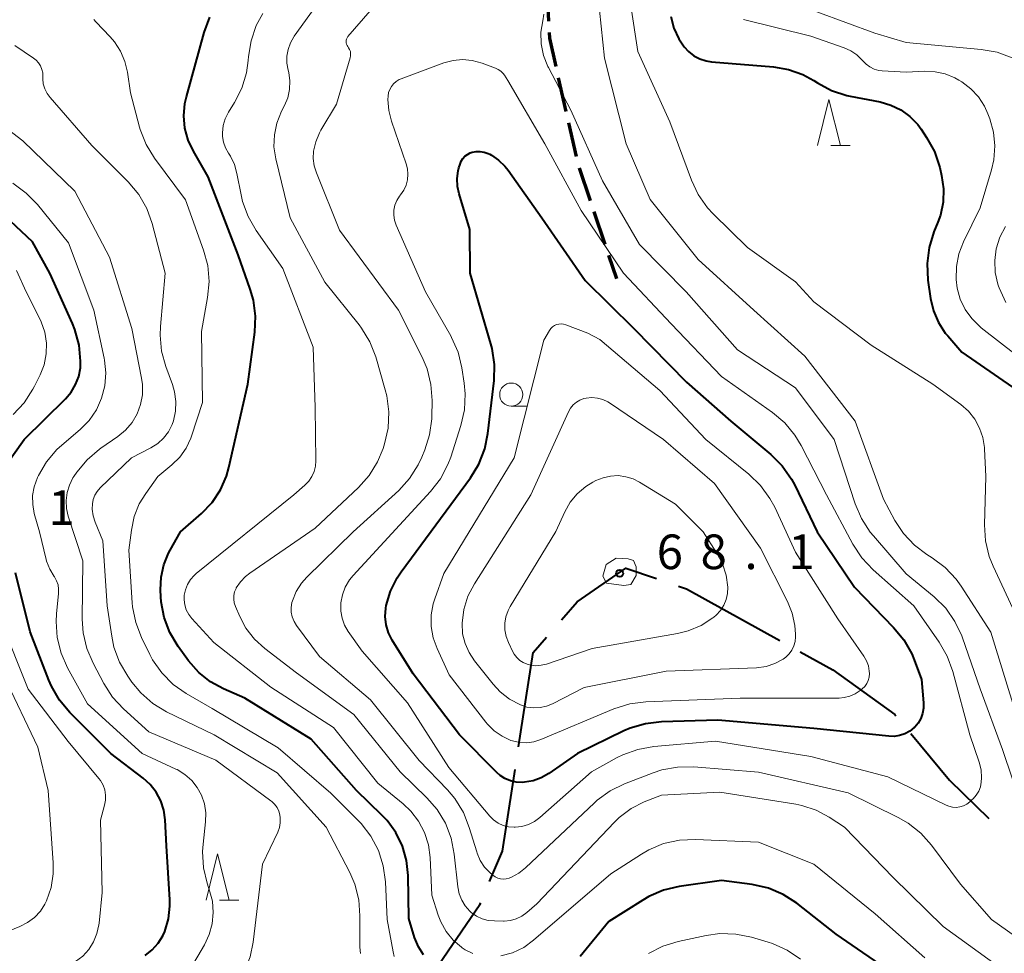
# Model space of a CAD drawing. Units: metres. Extents: x -78000 to -76000, y 31500 to 33000.
# Drawn here: x -76637 to -76530, y 32015 to 32116 of the extents above; entities that cross this region are included whole.
import ezdxf

# ---------------------------------------------------------------- set-up
doc = ezdxf.new("R2010")
doc.units = ezdxf.units.M
for name, color, linetype, lineweight in [('110600_大字・町・丁目界', 7, 'Continuous', 40), ('210300_徒歩道', 7, 'Continuous', 70), ('633100_広葉樹林', 7, 'Continuous', 13), ('633200_針葉樹林', 7, 'Continuous', 13), ('710100_等高線(計曲線)', 7, 'Continuous', 40), ('710200_等高線(主曲線)', 7, 'Continuous', 13), ('731200_図化機測定による標高点', 7, 'Continuous', 40)]:
    doc.layers.add(name, color=color, linetype=linetype, lineweight=lineweight)
doc.styles.add('Style-WORKING', font='MS Gothic.ttf')

msp = doc.modelspace()

# ---------------------------------------------------------------- linework, layer by layer
at = {"layer": '110600_大字・町・丁目界', "linetype": 'Continuous', "lineweight": 40, "flags": 128}
for points in [[(-76578.331, 32051.468), (-76576.64, 32053.43), (-76571.35, 32057.06), (-76568.043, 32055.929)], [(-76565.678, 32055.12), (-76564.8, 32054.82), (-76554.677, 32049.213)], [(-76582.97, 32037.724), (-76581.38, 32047.93), (-76579.963, 32049.574)], [(-76552.49, 32048.001), (-76548.95, 32046.04), (-76542.24, 32041.22), (-76542.118, 32041.073)], [(-76540.52, 32039.15), (-76536.34, 32034.12), (-76532.081, 32029.952)], [(-76586.108, 32023.138), (-76584.73, 32026.42), (-76583.354, 32035.254)], [(-76594.1, 32010.498), (-76587.16, 32020.63), (-76587.075, 32020.832)]]:
    msp.add_lwpolyline(points, dxfattribs=at)
at = {"layer": '210300_徒歩道', "linetype": 'Continuous', "lineweight": 70}
for p, q in [((-76579.923, 32120.059), (-76579.734, 32116.314)), ((-76578.676, 32110.173), (-76577.853, 32106.515)), ((-76577.579, 32105.295), (-76576.756, 32101.636)), ((-76576.419, 32100.434), (-76575.221, 32096.881)), ((-76574.821, 32095.697), (-76573.623, 32092.143)), ((-76573.223, 32090.959), (-76572.37, 32088.43))]:
    msp.add_line(p, q, dxfattribs=at)
at = {"layer": '210300_徒歩道', "linetype": 'Continuous', "lineweight": 70, "flags": 128}
msp.add_lwpolyline([(-76579.671, 32115.065), (-76579.64, 32114.46), (-76578.95, 32111.393)], dxfattribs=at)
at = {"layer": '633100_広葉樹林', "linetype": 'Continuous', "lineweight": 13}
msp.add_line((-76583.77, 32074.61), (-76582.103, 32074.61), dxfattribs=at)
msp.add_circle((-76583.77, 32075.86), 1.25, dxfattribs=at)
at = {"layer": '633200_針葉樹林', "linetype": 'Continuous', "lineweight": 13}
for p, q in [((-76549.172, 32102.82), (-76547.088, 32102.82)), ((-76615.342, 32021.11), (-76613.258, 32021.11))]:
    msp.add_line(p, q, dxfattribs=at)
at = {"layer": '633200_針葉樹林', "linetype": 'Continuous', "lineweight": 13, "flags": 128}
for points in [[(-76550.63, 32102.82), (-76549.38, 32107.82), (-76548.13, 32102.82)], [(-76616.8, 32021.11), (-76615.55, 32026.11), (-76614.3, 32021.11)]]:
    msp.add_lwpolyline(points, dxfattribs=at)
at = {"layer": '710100_等高線(計曲線)', "linetype": 'Continuous', "lineweight": 40, "flags": 128}
for points, elevation in [([(-76593.26, 32015.2), (-76593.81, 32016.04), (-76594.23, 32017.07), (-76594.87, 32019.13), (-76594.94, 32023.78), (-76595.11, 32025.4), (-76595.55, 32026.96), (-76596.26, 32028.42), (-76597.21, 32029.74), (-76597.76, 32030.31), (-76600.51, 32033), (-76605.44, 32038.56), (-76612.62, 32043), (-76614.92, 32044), (-76616.33, 32044.76), (-76617.58, 32045.75), (-76618.7, 32047.04), (-76619.82, 32048.59), (-76620.72, 32050.09), (-76621.34, 32051.72), (-76621.66, 32053.43), (-76621.7, 32053.97), (-76621.74, 32054.7), (-76621.68, 32056.07), (-76621.39, 32057.42), (-76620.87, 32058.69), (-76620.7, 32059), (-76619.56, 32061), (-76617.28, 32063), (-76616.15, 32064.18), (-76615.25, 32065.54), (-76614.59, 32067.03), (-76614.33, 32067.96), (-76612.27, 32077), (-76611.53, 32082.61), (-76611.45, 32084.35), (-76611.68, 32086.08), (-76612.02, 32087.27), (-76613.34, 32091), (-76616.56, 32099.44), (-76618.17, 32102.22), (-76618.74, 32103.43), (-76619.09, 32104.72), (-76619.21, 32106.05), (-76619.09, 32107.38), (-76618.93, 32108.1), (-76617, 32115.09), (-76616.4, 32116.73)], 50), ([(-76566.48, 32116.82), (-76566.16, 32115.56), (-76565.62, 32114.38), (-76565.06, 32113.53), (-76564.57, 32113), (-76564, 32112.55), (-76563.36, 32112.22), (-76562.67, 32112), (-76562.1, 32111.91), (-76555.38, 32111.36), (-76553.75, 32111.08), (-76552.2, 32110.53), (-76551, 32109.86), (-76550.63, 32109.62), (-76549.09, 32108.8), (-76547.43, 32108.26), (-76547.09, 32108.19), (-76543.83, 32107.55), (-76542.67, 32107.22), (-76541.58, 32106.69), (-76540.61, 32105.98), (-76539.77, 32105.11), (-76539.4, 32104.6), (-76538.8, 32103.71), (-76537.96, 32102.19), (-76537.38, 32100.44), (-76537.18, 32099.6), (-76536.97, 32098.16), (-76537.02, 32096.71), (-76537.31, 32095.28), (-76537.58, 32094.53), (-76538.02, 32093.47), (-76538.53, 32091.8), (-76538.75, 32090.07), (-76538.66, 32088.27), (-76538.37, 32086.25), (-76538.06, 32084.92), (-76537.53, 32083.67), (-76536.79, 32082.53), (-76536.52, 32082.21), (-76535, 32080.46), (-76529.51, 32076.66)], 50), ([(-76588.22, 32089), (-76588.25, 32093.75), (-76589.42, 32097.59), (-76589.6, 32098.41), (-76589.63, 32099.26), (-76589.51, 32100.09), (-76589.43, 32100.41), (-76589.3, 32100.83), (-76589.18, 32101.14), (-76589, 32101.42), (-76588.78, 32101.67), (-76588.52, 32101.87), (-76588.23, 32102.03), (-76588, 32102.11), (-76587.57, 32102.19), (-76587.13, 32102.2), (-76586.69, 32102.13), (-76586.28, 32101.98), (-76586.09, 32101.89), (-76585.91, 32101.79), (-76585.13, 32101.26), (-76584.45, 32100.61), (-76584.1, 32100.16), (-76580.47, 32095)], 60), ([(-76638.64, 32068), (-76636.48, 32071), (-76632.03, 32075.39), (-76631.41, 32076.11), (-76630.92, 32076.94), (-76630.59, 32077.83), (-76630.41, 32078.77), (-76630.39, 32079.3), (-76630.39, 32079.48), (-76630.55, 32081.21), (-76631, 32082.9), (-76631.26, 32083.55), (-76633.71, 32089), (-76635.58, 32092.42), (-76641, 32097.47)], 40), ([(-76580.47, 32095), (-76575.77, 32088.23), (-76570.51, 32083), (-76564.79, 32077.21), (-76559.98, 32073), (-76555.66, 32069.37), (-76554.43, 32068.14), (-76553.43, 32066.71), (-76553.08, 32066.04), (-76550.66, 32061), (-76546.61, 32055), (-76542.37, 32050.65), (-76541.26, 32049.31), (-76540.41, 32047.79), (-76540.14, 32047.12), (-76539.35, 32045), (-76539.14, 32042.46), (-76539.14, 32041.89), (-76539.24, 32041.32), (-76539.43, 32040.78), (-76539.72, 32040.28), (-76540.09, 32039.84), (-76540.15, 32039.79), (-76540.63, 32039.41), (-76541.16, 32039.12), (-76541.73, 32038.93), (-76542.33, 32038.84), (-76542.89, 32038.85), (-76551, 32039.68), (-76561.41, 32040.59), (-76567.5, 32040.42), (-76569.23, 32040.22), (-76570.9, 32039.72), (-76571.57, 32039.43), (-76576.61, 32037), (-76579.69, 32034.84), (-76580.51, 32034.37), (-76581.4, 32034.04), (-76582.34, 32033.88), (-76582.6, 32033.86), (-76583.24, 32033.89), (-76583.86, 32034.03), (-76584.45, 32034.28), (-76584.98, 32034.62), (-76585.33, 32034.93), (-76589.38, 32039), (-76594.39, 32045.61), (-76596.64, 32049.25), (-76597.05, 32050.06), (-76597.31, 32050.93), (-76597.41, 32051.83), (-76597.36, 32052.73), (-76597.31, 32053.01), (-76596.85, 32054.56), (-76596.13, 32056.01), (-76595.68, 32056.68), (-76588.17, 32066.86), (-76587.27, 32068.34), (-76586.63, 32069.97), (-76586.29, 32071.65), (-76585.63, 32077.39), (-76585.58, 32079.13), (-76585.83, 32080.85), (-76585.97, 32081.35), (-76588.22, 32089)], 60), ([(-76623.38, 32015.12), (-76622.62, 32015.72), (-76621.98, 32016.44), (-76621.48, 32017.26), (-76621.27, 32017.73), (-76620.88, 32019.07), (-76620.73, 32020.45), (-76620.74, 32021.13), (-76621.1, 32027), (-76621.24, 32029.81), (-76621.39, 32030.86), (-76621.71, 32031.86), (-76622.2, 32032.8), (-76622.85, 32033.63), (-76623.62, 32034.33), (-76627.12, 32037), (-76631.56, 32041.43), (-76632.68, 32042.76), (-76633.55, 32044.27), (-76633.83, 32044.92), (-76635.84, 32050.16), (-76637.44, 32056.56)], 40), ([(-76542.15, 32013), (-76548.58, 32017.42), (-76552.86, 32020.77), (-76554.32, 32021.72), (-76555.93, 32022.4), (-76557.69, 32022.8), (-76561, 32023.24), (-76565.59, 32022.58), (-76567.29, 32022.18), (-76568.89, 32021.5), (-76569.54, 32021.12), (-76573.22, 32018.78)], 50), ([(-76573.22, 32018.78), (-76576.3, 32015)], 50)]:
    msp.add_lwpolyline(points, dxfattribs=dict(at, elevation=elevation))
at = {"layer": '710200_等高線(主曲線)', "linetype": 'Continuous', "lineweight": 13, "flags": 128}
for points, elevation in [([(-76604.86, 32099.86), (-76605.1, 32100.64), (-76605.2, 32101.44), (-76605.16, 32102.22), (-76604.93, 32103.23), (-76604.54, 32104.2), (-76604.37, 32104.5), (-76602.69, 32107.31), (-76601.2, 32112.32), (-76601.16, 32112.55), (-76601.15, 32112.78), (-76601.18, 32113), (-76601.26, 32113.22), (-76601.37, 32113.43), (-76601.45, 32113.55), (-76601.54, 32113.66), (-76601.6, 32113.8), (-76601.64, 32113.94), (-76601.65, 32114.08), (-76601.64, 32114.23), (-76601.6, 32114.37), (-76601.54, 32114.5), (-76601.45, 32114.63), (-76594.19, 32123)], 56), ([(-76571.52, 32122.48), (-76570.05, 32113), (-76566.59, 32105.41), (-76564.27, 32099.1), (-76563.53, 32097.53), (-76562.52, 32096.1), (-76561.9, 32095.43), (-76558.2, 32091.8), (-76553, 32088.08), (-76551, 32085.9), (-76544.79, 32081.21), (-76538.14, 32077), (-76535.1, 32074.78), (-76534.28, 32074.05), (-76533.59, 32073.2), (-76533.06, 32072.24), (-76532.71, 32071.2), (-76532.54, 32070.12), (-76532.54, 32070), (-76532.4, 32067), (-76532.53, 32061.76), (-76532.43, 32060.02), (-76532.02, 32058.32), (-76531.6, 32057.27), (-76529, 32051.7)], 52), ([(-76598.44, 32079.96), (-76599.08, 32081.58), (-76599.98, 32083.07), (-76600.24, 32083.4), (-76603.95, 32088.05), (-76607.71, 32095), (-76609.25, 32101.41), (-76609.45, 32102.69), (-76609.41, 32103.98), (-76609.16, 32105.24), (-76608.63, 32106.55), (-76608.31, 32107.16), (-76607.96, 32108.01), (-76607.77, 32108.91), (-76607.73, 32109.83), (-76607.85, 32110.75), (-76607.91, 32111), (-76608.05, 32111.74), (-76608.05, 32112.5), (-76607.93, 32113.25), (-76607.68, 32113.96), (-76607.3, 32114.62), (-76607.25, 32114.69), (-76602.01, 32121.99)], 54), ([(-76574.59, 32121), (-76573.69, 32112.31), (-76571.34, 32103), (-76568.74, 32097), (-76563.52, 32090.48), (-76557.52, 32085), (-76551.97, 32080.03), (-76546.55, 32073), (-76543.48, 32064.52), (-76542.24, 32062.23), (-76541.3, 32060.8), (-76540.12, 32059.56), (-76538.78, 32058.56), (-76538.19, 32058.19), (-76536.79, 32057.15), (-76535.6, 32055.88), (-76535.05, 32055.1), (-76531.86, 32050.14), (-76529.03, 32041)], 54), ([(-76613.46, 32099.81), (-76613.73, 32100.78), (-76614.17, 32101.68), (-76614.38, 32102), (-76614.7, 32102.57), (-76614.91, 32103.18), (-76615.02, 32103.82), (-76615.03, 32104.21), (-76614.94, 32104.99), (-76614.72, 32105.73), (-76614.36, 32106.45), (-76613.71, 32107.5), (-76612.93, 32109.05), (-76612.43, 32110.7), (-76612.24, 32112.03), (-76612.21, 32112.47), (-76611.93, 32114.19), (-76611.37, 32115.84), (-76610.67, 32117.14)], 52), ([(-76580.23, 32117.05), (-76580.36, 32116.35), (-76580.55, 32115.1), (-76580.52, 32113.83), (-76580.27, 32112.59), (-76579.8, 32111.41), (-76579.74, 32111.29), (-76577.33, 32106.67), (-76573.9, 32099), (-76569.9, 32092.1), (-76564.84, 32087), (-76559.28, 32080.72), (-76553, 32076.59), (-76548.8, 32071), (-76546.54, 32064.03), (-76545.86, 32062.43), (-76544.92, 32060.96), (-76544.57, 32060.55), (-76541, 32056.45), (-76537.98, 32053.95), (-76536.74, 32052.72), (-76535.74, 32051.3), (-76534.99, 32049.73), (-76534.92, 32049.53), (-76533, 32044), (-76530.57, 32037.43), (-76528.44, 32031)], 56), ([(-76550.67, 32117.33), (-76544.42, 32115), (-76541, 32114.01), (-76532.88, 32113.25), (-76531.16, 32112.93), (-76529.53, 32112.33), (-76529.2, 32112.16), (-76528.95, 32112.03), (-76528.33, 32111.64), (-76527.78, 32111.14), (-76527.34, 32110.56), (-76527, 32109.9), (-76526.77, 32109.2), (-76526.7, 32108.78), (-76526.26, 32105), (-76526.98, 32100.7), (-76527.41, 32099.01), (-76528.13, 32097.43)], 46), ([(-76617.18, 32075), (-76617.29, 32082.71), (-76616.64, 32086.37), (-76616.48, 32088.11), (-76616.63, 32089.85), (-76617.07, 32091.51), (-76619.03, 32096.97), (-76622.37, 32101.48), (-76623.29, 32102.96), (-76623.93, 32104.58), (-76624, 32104.83), (-76625, 32108.55), (-76625.31, 32110.77), (-76625.58, 32111.95), (-76626.05, 32113.07), (-76626.71, 32114.08), (-76627.18, 32114.62), (-76628.73, 32116.23), (-76628.94, 32116.49)], 48), ([(-76558.62, 32116.47), (-76551.33, 32114.67), (-76547.74, 32113.42), (-76547.02, 32113.1), (-76546.36, 32112.65), (-76545.8, 32112.1), (-76545.71, 32112), (-76545.35, 32111.63), (-76544.94, 32111.34), (-76544.48, 32111.11), (-76543.99, 32110.97), (-76543.61, 32110.93), (-76541, 32110.78), (-76539, 32110.87), (-76537.88, 32110.83), (-76536.79, 32110.59), (-76535.76, 32110.17), (-76535.3, 32109.91), (-76535, 32109.72), (-76534.03, 32108.99), (-76533.2, 32108.1), (-76532.53, 32107.08), (-76532.17, 32106.27), (-76531.97, 32105.74), (-76531.56, 32104.28), (-76531.41, 32102.79), (-76531.52, 32101.28), (-76531.77, 32100.2), (-76533, 32096.1), (-76534.8, 32092.42), (-76535.31, 32091.11), (-76535.58, 32089.73), (-76535.61, 32088.32), (-76535.49, 32087.38), (-76535.16, 32086.2), (-76534.63, 32085.09)], 48), ([(-76622.64, 32094.38), (-76623.23, 32096.02), (-76624.09, 32097.53), (-76625.24, 32098.92), (-76629.16, 32102.84), (-76633.69, 32108.03), (-76634.02, 32108.48), (-76634.27, 32108.98), (-76634.42, 32109.51), (-76634.48, 32110.07), (-76634.48, 32110.29), (-76634.49, 32110.69), (-76634.58, 32111.08), (-76634.73, 32111.45), (-76634.94, 32111.79), (-76635.21, 32112.09), (-76635.49, 32112.31), (-76637.52, 32113.68)], 46), ([(-76601.73, 32055.02), (-76601.26, 32055.79), (-76600.88, 32056.25), (-76592.49, 32065.35), (-76591.43, 32066.73), (-76590.62, 32068.28), (-76590.32, 32069.07), (-76589.22, 32072.5), (-76588.83, 32074.2), (-76588.74, 32075.94), (-76588.85, 32077.09), (-76589.11, 32078.77), (-76589.53, 32080.46), (-76590.23, 32082.05), (-76590.32, 32082.22), (-76593.06, 32087), (-76596.22, 32094.21), (-76596.4, 32094.74), (-76596.48, 32095.28), (-76596.47, 32095.83), (-76596.36, 32096.37), (-76596.16, 32096.88), (-76595.87, 32097.35), (-76595.75, 32097.5), (-76595.41, 32098), (-76595.15, 32098.54), (-76595, 32099.12), (-76594.95, 32099.72), (-76595, 32100.32), (-76595.14, 32100.85), (-76596.74, 32105.49), (-76597.03, 32106.64), (-76597.11, 32107.82), (-76597.1, 32108.19), (-76597.04, 32108.56), (-76596.92, 32108.91), (-76596.73, 32109.24), (-76596.5, 32109.53), (-76596.21, 32109.78), (-76595.89, 32109.97), (-76595.7, 32110.06), (-76591.07, 32111.78), (-76590.07, 32112.05), (-76589.04, 32112.15), (-76588.01, 32112.06), (-76586.93, 32111.77), (-76585.48, 32111.23), (-76585.17, 32111.08), (-76584.88, 32110.88), (-76584.63, 32110.63), (-76584.49, 32110.44), (-76584.13, 32109.87), (-76580.13, 32103)], 58), ([(-76626.93, 32043.09), (-76627.88, 32044.56), (-76629.04, 32046.76), (-76629.72, 32048.37), (-76630.11, 32050.07), (-76630.21, 32051.53), (-76630.15, 32057.85), (-76631.72, 32062.69), (-76631.91, 32063.53), (-76631.96, 32064.39), (-76631.85, 32065.24), (-76631.6, 32066.06), (-76631.21, 32066.83), (-76631.1, 32067), (-76630.78, 32067.47), (-76629.67, 32068.81), (-76628.35, 32069.95), (-76628.2, 32070.05), (-76626.36, 32071.31), (-76625.53, 32072.01), (-76624.82, 32072.83), (-76624.27, 32073.77), (-76623.89, 32074.78), (-76623.69, 32075.85), (-76623.69, 32076.94), (-76623.78, 32077.64), (-76624.83, 32083), (-76627.27, 32090.73), (-76631, 32097.88), (-76636.64, 32103.36), (-76641.18, 32106.82)], 44), ([(-76580.13, 32103), (-76576.21, 32095.79), (-76571.63, 32089), (-76566.46, 32083.54), (-76561, 32077.83), (-76555.49, 32073.93), (-76554.16, 32072.8), (-76553.05, 32071.46), (-76552.37, 32070.33), (-76549.64, 32065), (-76546.78, 32059.65), (-76545.82, 32058.19), (-76544.59, 32056.88), (-76540.2, 32053), (-76537.43, 32049.03), (-76536.56, 32047.52), (-76535.96, 32045.87), (-76534.14, 32039), (-76533.13, 32036.06), (-76532.91, 32035.21), (-76532.85, 32034.34), (-76532.88, 32033.89), (-76532.98, 32033.39), (-76533.16, 32032.91), (-76533.43, 32032.47), (-76533.76, 32032.09), (-76533.83, 32032.03), (-76534.14, 32031.74), (-76534.46, 32031.5), (-76534.82, 32031.32), (-76535.2, 32031.21), (-76535.59, 32031.16), (-76535.99, 32031.18), (-76536.38, 32031.27), (-76536.67, 32031.39), (-76543, 32034.47), (-76551.33, 32036.67), (-76561.67, 32038.33), (-76568.34, 32037.74), (-76570.05, 32037.44), (-76571.69, 32036.84), (-76572.29, 32036.54), (-76575.08, 32035), (-76580.66, 32030.06), (-76581.25, 32029.62), (-76581.91, 32029.29), (-76582.61, 32029.09), (-76583.34, 32029), (-76583.46, 32029), (-76584.05, 32029.05), (-76584.64, 32029.21), (-76585.18, 32029.46), (-76585.67, 32029.81), (-76586.09, 32030.22), (-76590.52, 32035.48), (-76595, 32042.49), (-76599.91, 32048.09), (-76601.41, 32050.21), (-76601.81, 32050.9), (-76602.08, 32051.64), (-76602.22, 32052.42), (-76602.22, 32053.22), (-76602.22, 32053.3), (-76602.05, 32054.18), (-76601.73, 32055.02)], 58), ([(-76592.73, 32027.11), (-76593.15, 32028.43), (-76593.79, 32029.65), (-76594.63, 32030.75), (-76595.47, 32031.53), (-76598.22, 32033.78), (-76603, 32039.79), (-76609.81, 32044.19), (-76615.98, 32049), (-76618.35, 32051.6), (-76618.68, 32052.05), (-76618.94, 32052.55), (-76619.11, 32053.08), (-76619.18, 32053.63), (-76619.16, 32054.12), (-76619.04, 32054.72), (-76618.82, 32055.3), (-76618.49, 32055.82), (-76618.09, 32056.28), (-76617.87, 32056.47), (-76607.3, 32065), (-76606.1, 32066.05), (-76605.68, 32066.48), (-76605.35, 32066.98), (-76605.11, 32067.53), (-76604.96, 32068.12), (-76604.92, 32068.7), (-76605, 32074.45), (-76605.22, 32081), (-76608.5, 32089.5), (-76611.39, 32093.63), (-76612.26, 32095.14), (-76612.86, 32096.78), (-76613.02, 32097.49), (-76613.46, 32099.81)], 52), ([(-76587.46, 32026.19), (-76587.51, 32026.35), (-76588.31, 32028.99), (-76588.95, 32030.61), (-76589.86, 32032.1), (-76590.68, 32033.05), (-76593.75, 32036.25), (-76599, 32042.81), (-76604.52, 32047.48), (-76607.01, 32050.85), (-76607.28, 32051.3), (-76607.47, 32051.79), (-76607.58, 32052.3), (-76607.59, 32052.82), (-76607.51, 32053.34), (-76607.46, 32053.54), (-76607.05, 32054.52), (-76606.48, 32055.42), (-76605.91, 32056.07), (-76600.87, 32061), (-76595.95, 32065.49), (-76594.77, 32066.77), (-76593.83, 32068.24), (-76593.44, 32069.08), (-76593.12, 32069.86), (-76592.6, 32071.52), (-76592.38, 32073.25), (-76592.37, 32073.46), (-76592.34, 32075.23), (-76592.46, 32076.97), (-76592.87, 32078.66), (-76593.41, 32079.93), (-76595.97, 32085), (-76602.35, 32093.65), (-76604.86, 32099.86)], 56), ([(-76620.08, 32011), (-76616.98, 32016.28), (-76616.46, 32017.38), (-76616.14, 32018.55), (-76616.02, 32019.77), (-76616.12, 32020.98), (-76616.38, 32022), (-76616.68, 32022.93), (-76617.08, 32024.62), (-76617.18, 32026.36), (-76617.12, 32027.17), (-76616.85, 32029.59), (-76616.82, 32030.57), (-76616.97, 32031.54), (-76617.28, 32032.46), (-76617.75, 32033.32), (-76618.36, 32034.08), (-76619.09, 32034.73), (-76619.92, 32035.24), (-76620.06, 32035.3), (-76623.72, 32037), (-76629.63, 32042.37), (-76631.79, 32046.27), (-76632.49, 32047.87), (-76632.91, 32049.56), (-76633.03, 32051.3), (-76632.98, 32052.1), (-76632.76, 32054.32), (-76632.76, 32054.79), (-76632.83, 32055.25), (-76632.99, 32055.7), (-76633.22, 32056.11), (-76633.26, 32056.17), (-76633.73, 32056.96), (-76634.06, 32057.81), (-76634.11, 32058), (-76634.84, 32061), (-76635.4, 32063), (-76635.57, 32063.96), (-76635.58, 32064.93), (-76635.42, 32065.88), (-76635.06, 32066.87), (-76634.96, 32067.08), (-76634.08, 32068.58), (-76632.95, 32069.91), (-76632.43, 32070.38), (-76630.44, 32072.08), (-76629.47, 32073.07), (-76628.68, 32074.22), (-76628.11, 32075.48), (-76627.76, 32076.82), (-76627.66, 32078.2), (-76627.79, 32079.58), (-76627.84, 32079.81), (-76628.96, 32085), (-76631.71, 32092.29), (-76635.05, 32096.43), (-76636.26, 32097.69), (-76637.71, 32098.75)], 42), ([(-76600.09, 32015.32), (-76600.16, 32016), (-76600.16, 32016.13), (-76600.14, 32019.41), (-76600.27, 32021.15), (-76600.71, 32022.84), (-76601.25, 32024.09), (-76603.79, 32029), (-76609.1, 32034.9), (-76615.94, 32039), (-76621.07, 32041.51), (-76622.56, 32042.41), (-76623.87, 32043.56), (-76624.83, 32044.73), (-76625.29, 32045.37), (-76626.17, 32046.88), (-76626.77, 32048.52), (-76627.02, 32049.7), (-76627.5, 32053), (-76627.98, 32060.02), (-76628.81, 32062.05), (-76629.03, 32062.74), (-76629.12, 32063.46), (-76629.1, 32064.03), (-76629.01, 32064.5), (-76628.84, 32064.96), (-76628.59, 32065.37), (-76628.26, 32065.76), (-76624.88, 32069), (-76622.77, 32070.1), (-76622.04, 32070.57), (-76621.41, 32071.15), (-76620.88, 32071.84), (-76620.48, 32072.61), (-76620.33, 32073.03), (-76620.11, 32074.06), (-76620.06, 32075.12), (-76620.21, 32076.16), (-76620.44, 32076.94), (-76621.16, 32078.89), (-76621.62, 32080.57), (-76621.78, 32082.3), (-76621.75, 32083.25), (-76621.24, 32089), (-76622.64, 32094.38)], 46), ([(-76530.27, 32094.05), (-76530.87, 32092.9), (-76531.26, 32091.66), (-76531.43, 32090.38), (-76531.37, 32089.08), (-76531.09, 32087.82), (-76531.02, 32087.59), (-76530.96, 32087.42), (-76530.24, 32085.84)], 46), ([(-76637.69, 32073.7), (-76636.49, 32074.97), (-76635.54, 32076.43), (-76635.37, 32076.76), (-76634.76, 32078), (-76634.33, 32079.1), (-76634.11, 32080.26), (-76634.08, 32081.44), (-76634.27, 32082.61), (-76634.65, 32083.73), (-76634.77, 32083.99), (-76636.27, 32087), (-76637.34, 32089.29)], 38), ([(-76534.63, 32085.09), (-76533.92, 32084.09), (-76533.04, 32083.23), (-76532.88, 32083.1), (-76527.26, 32078.74)], 48), ([(-76567.7, 32076.3), (-76562.72, 32071), (-76558.04, 32067.23), (-76556.78, 32066.02), (-76555.76, 32064.61), (-76555.25, 32063.66), (-76553, 32058.81), (-76548.42, 32051.58), (-76545.59, 32047.52), (-76545.3, 32047.02), (-76545.11, 32046.49), (-76545.01, 32045.92), (-76545, 32045.64), (-76545.03, 32045.27), (-76545.13, 32044.91), (-76545.29, 32044.57), (-76545.5, 32044.26), (-76545.77, 32043.99), (-76545.8, 32043.97), (-76546, 32043.81), (-76546.53, 32043.45), (-76547.11, 32043.2), (-76547.72, 32043.04), (-76548.28, 32043), (-76559, 32043), (-76569.2, 32042.59), (-76570.93, 32042.37), (-76572.66, 32041.82), (-76580.57, 32038.5), (-76581.31, 32038.26), (-76582.08, 32038.16), (-76582.86, 32038.19), (-76583.62, 32038.35), (-76583.81, 32038.41), (-76584.75, 32038.85), (-76585.6, 32039.44), (-76586.33, 32040.17), (-76586.5, 32040.37), (-76590.48, 32045.52), (-76591.79, 32048.36), (-76592.22, 32049.53), (-76592.43, 32050.75), (-76592.43, 32051.99), (-76592.21, 32053.21), (-76592.04, 32053.74), (-76591.07, 32056.48), (-76583.46, 32069), (-76580.24, 32081.76), (-76579.62, 32082.81), (-76579.47, 32083.02), (-76579.29, 32083.19), (-76579.08, 32083.33), (-76578.86, 32083.44), (-76578.61, 32083.5), (-76578.36, 32083.52), (-76578.11, 32083.5), (-76577.86, 32083.43), (-76575.48, 32082.52), (-76574.18, 32081.82), (-76567.7, 32076.3)], 62), ([(-76589.4, 32021.81), (-76589.55, 32022.54), (-76589.93, 32026.1), (-76590.27, 32027.81), (-76590.9, 32029.43), (-76591.8, 32030.92), (-76592.91, 32032.19), (-76595.8, 32035), (-76600.8, 32041.2), (-76607, 32045.73), (-76610.44, 32048.36), (-76611.56, 32049.38), (-76612.49, 32050.57), (-76613.16, 32051.84), (-76613.62, 32052.92), (-76613.75, 32053.3), (-76613.8, 32053.7), (-76613.79, 32054.1), (-76613.71, 32054.49), (-76613.56, 32054.86), (-76613.53, 32054.92), (-76613.09, 32055.59), (-76612.53, 32056.17), (-76612.08, 32056.52), (-76605, 32061.38), (-76600.31, 32065.8), (-76599.15, 32067.1), (-76598.23, 32068.58), (-76597.64, 32070.03), (-76597.48, 32070.54), (-76597.09, 32072.24), (-76597.01, 32073.98), (-76597.23, 32075.71), (-76597.4, 32076.39), (-76598.44, 32079.96)], 54), ([(-76567.29, 32071), (-76561.76, 32066.24), (-76556.79, 32059.21), (-76553.85, 32053.44), (-76553.34, 32052.18), (-76553.06, 32050.86), (-76553, 32049.91), (-76553, 32049.63), (-76553.04, 32049.13), (-76553.17, 32048.64), (-76553.39, 32048.18), (-76553.67, 32047.77), (-76554.03, 32047.42), (-76554.33, 32047.2), (-76555.22, 32046.73), (-76556.18, 32046.42), (-76557.23, 32046.28), (-76567, 32045.91), (-76575.86, 32044.14), (-76579.29, 32042.38), (-76579.95, 32042.11), (-76580.65, 32041.96), (-76581.37, 32041.93), (-76582.07, 32042.02), (-76582.77, 32042.25), (-76583.94, 32042.87), (-76584.98, 32043.68), (-76585.74, 32044.5), (-76587.74, 32047.02), (-76588.34, 32047.92), (-76588.77, 32048.91), (-76589.03, 32049.96), (-76589.09, 32051.12), (-76588.9, 32052.6), (-76588.46, 32054.02), (-76587.76, 32055.36), (-76581.64, 32065), (-76577.57, 32074), (-76577.35, 32074.4), (-76577.06, 32074.75), (-76576.72, 32075.04), (-76576.33, 32075.27), (-76575.9, 32075.43), (-76575.64, 32075.49), (-76575.04, 32075.54), (-76574.44, 32075.49), (-76573.86, 32075.33), (-76573.32, 32075.07), (-76573.13, 32074.95), (-76567.29, 32071)], 64), ([(-76596.45, 32015.02), (-76596.56, 32015.51), (-76597.21, 32019), (-76597.39, 32023.1), (-76597.62, 32024.83), (-76598.15, 32026.49), (-76598.95, 32028.04), (-76600.02, 32029.42), (-76600.34, 32029.75), (-76603.3, 32032.7), (-76609, 32037.62), (-76616.15, 32041.85), (-76618.94, 32043.48), (-76620.37, 32044.48), (-76621.6, 32045.72), (-76622.59, 32047.15), (-76622.9, 32047.72), (-76623.79, 32049.55), (-76624.42, 32051.17), (-76624.75, 32052.88), (-76624.79, 32053.32), (-76625.15, 32059), (-76624.89, 32061.19), (-76624.58, 32062.64), (-76624.03, 32064.02), (-76623.34, 32065.16), (-76622.01, 32067), (-76620.5, 32068.25), (-76619.66, 32069.09), (-76618.97, 32070.07), (-76618.46, 32071.15), (-76618.38, 32071.36), (-76617.18, 32075)], 48), ([(-76561.51, 32058.68), (-76560.91, 32057.54), (-76560.51, 32056.3), (-76560.33, 32055), (-76560.36, 32054.33), (-76560.51, 32053.67), (-76560.76, 32053.04), (-76561.13, 32052.47), (-76561.58, 32051.98), (-76561.82, 32051.77), (-76561.95, 32051.67), (-76563.21, 32050.86), (-76564.6, 32050.27), (-76565.78, 32049.98), (-76575, 32048.37), (-76579.95, 32046.68), (-76580.52, 32046.54), (-76581.1, 32046.5), (-76581.68, 32046.56), (-76582.05, 32046.66), (-76582.47, 32046.84), (-76582.84, 32047.08), (-76583.17, 32047.38), (-76583.44, 32047.74), (-76583.59, 32048), (-76584.07, 32049), (-76584.32, 32049.67), (-76584.45, 32050.38), (-76584.45, 32051.09), (-76584.34, 32051.8), (-76584.1, 32052.47), (-76583.87, 32052.9), (-76578.95, 32061.05), (-76577.98, 32063.17), (-76577.39, 32064.2), (-76576.62, 32065.12), (-76575.71, 32065.89), (-76574.93, 32066.37), (-76574.6, 32066.54), (-76573.83, 32066.86), (-76573.02, 32067.04), (-76572.18, 32067.08), (-76571.36, 32066.97), (-76570.56, 32066.72), (-76569.9, 32066.39), (-76565.99, 32064.01), (-76563, 32061), (-76561.51, 32058.68)], 66), ([(-76571.57, 32055.17), (-76573.44, 32055.42), (-76573.87, 32056.2), (-76573.5, 32057.47), (-76572.41, 32058.14), (-76571.12, 32058.08), (-76570.53, 32057.89), (-76570.23, 32057.19), (-76570.25, 32056.26), (-76570.81, 32055.31), (-76571.57, 32055.17)], 68), ([(-76638.98, 32011.02), (-76631.79, 32014.01), (-76630.93, 32014.46), (-76630.16, 32015.05), (-76629.5, 32015.77), (-76628.98, 32016.59), (-76628.61, 32017.49), (-76628.4, 32018.44), (-76628.38, 32018.62), (-76628.06, 32021.94), (-76628.24, 32029.76), (-76627.79, 32031.38), (-76627.68, 32031.93), (-76627.68, 32032.49), (-76627.77, 32033.05), (-76627.96, 32033.57), (-76628.23, 32034.06), (-76628.41, 32034.29), (-76631.72, 32038.28), (-76636.06, 32043.94), (-76639, 32051.28)], 38), ([(-76636.12, 32018.67), (-76635.38, 32019.23), (-76634.74, 32019.91), (-76634.24, 32020.68), (-76634.07, 32021.03), (-76633.58, 32022.46), (-76633.35, 32023.95), (-76633.35, 32025.15), (-76633.91, 32033), (-76635, 32037.69), (-76638.67, 32045.33)], 36), ([(-76642.47, 31987.53), (-76636.51, 31991), (-76625, 32000.01), (-76618.59, 32005), (-76613.57, 32011.86), (-76612.67, 32013.35), (-76612.04, 32014.98), (-76611.71, 32016.57), (-76610.69, 32025), (-76609.05, 32028.48), (-76608.87, 32028.97), (-76608.78, 32029.49), (-76608.77, 32030.02), (-76608.82, 32030.33), (-76608.94, 32030.75), (-76609.12, 32031.14), (-76609.38, 32031.5), (-76609.69, 32031.8), (-76609.79, 32031.88), (-76615.73, 32036.27), (-76623, 32039.34), (-76625.75, 32041.82), (-76626.93, 32043.09)], 44), ([(-76525.48, 32014.52), (-76531.78, 32019), (-76535.15, 32022.85), (-76538.27, 32027.06), (-76539.43, 32028.36), (-76540.8, 32029.44), (-76541.89, 32030.07), (-76547.28, 32032.72), (-76557, 32034.97), (-76564.01, 32035.53), (-76565.76, 32035.52), (-76567.47, 32035.21), (-76568.41, 32034.9), (-76571.49, 32033.71), (-76573.06, 32032.94), (-76574.47, 32031.92), (-76574.76, 32031.65), (-76582.23, 32024.6), (-76582.93, 32024.04), (-76583.73, 32023.61), (-76584, 32023.5), (-76584.3, 32023.42), (-76584.61, 32023.39), (-76584.92, 32023.42), (-76585.22, 32023.5), (-76585.51, 32023.63), (-76585.76, 32023.81), (-76585.8, 32023.84), (-76586.05, 32024.07), (-76586.65, 32024.69), (-76587.12, 32025.41), (-76587.46, 32026.19)], 56), ([(-76530.49, 32013.51), (-76537, 32018.24), (-76542.44, 32023.56), (-76547.69, 32029), (-76549.35, 32030.09), (-76550.77, 32030.85), (-76552.31, 32031.36), (-76552.95, 32031.49), (-76561.18, 32032.82), (-76567.51, 32032.49), (-76569.36, 32031.75), (-76570.79, 32031.02), (-76572.07, 32030.06), (-76572.6, 32029.55), (-76581, 32020.7), (-76582.08, 32019.77), (-76582.62, 32019.38), (-76583.22, 32019.09), (-76583.86, 32018.91), (-76584.53, 32018.84), (-76584.6, 32018.84), (-76585.59, 32018.85), (-76586.27, 32018.91), (-76586.92, 32019.09), (-76587.54, 32019.38), (-76588.09, 32019.77), (-76588.26, 32019.93), (-76588.75, 32020.49), (-76589.13, 32021.12), (-76589.4, 32021.81)], 54), ([(-76539, 32014.86), (-76544.36, 32019.64), (-76551, 32025), (-76557, 32027.4), (-76563.83, 32027.69), (-76565.57, 32027.61), (-76567.28, 32027.23), (-76568.88, 32026.56), (-76569.66, 32026.1), (-76573, 32023.96), (-76581.34, 32016.77), (-76582.42, 32015.99), (-76583.62, 32015.42), (-76584.89, 32015.06)], 52), ([(-76587.91, 32015.32), (-76588.74, 32015.73), (-76589.09, 32015.96), (-76589.17, 32016.01), (-76590.07, 32016.79), (-76590.82, 32017.71), (-76591.4, 32018.75), (-76591.68, 32019.48), (-76592.37, 32021.63), (-76592.55, 32025.74), (-76592.73, 32027.11)], 52), ([(-76639, 32017.42), (-76636.95, 32018.25), (-76636.12, 32018.67)], 36), ([(-76552.44, 32014.72), (-76553.88, 32015.7), (-76555.47, 32016.42), (-76555.94, 32016.57), (-76557.75, 32017.1), (-76559.46, 32017.44), (-76561.2, 32017.48), (-76562.67, 32017.28), (-76565.69, 32016.63), (-76567.35, 32016.11), (-76568.9, 32015.32)], 48)]:
    msp.add_lwpolyline(points, dxfattribs=dict(at, elevation=elevation))
at = {"layer": '731200_図化機測定による標高点', "linetype": 'Continuous', "lineweight": 40}
msp.add_circle((-76572.03, 32056.49, 68.05), 0.375, dxfattribs=at)

# ---------------------------------------------------------------- texts
at = {"layer": '731200_図化機測定による標高点', "linetype": 'Continuous', "lineweight": 40, "style": 'Style-WORKING'}
for s, p in [('1', (-76633.87, 32061.74, -9.999)), ('6', (-76568.02, 32056.96, -9.999)), ('8', (-76563.27, 32056.96, -9.999)), ('1', (-76553.77, 32056.96, -9.999)), ('.', (-76558.52, 32056.96, -9.999))]:
    msp.add_text(s, height=3.75, dxfattribs=at).set_placement(p)

doc.saveas('drawing.dxf')
